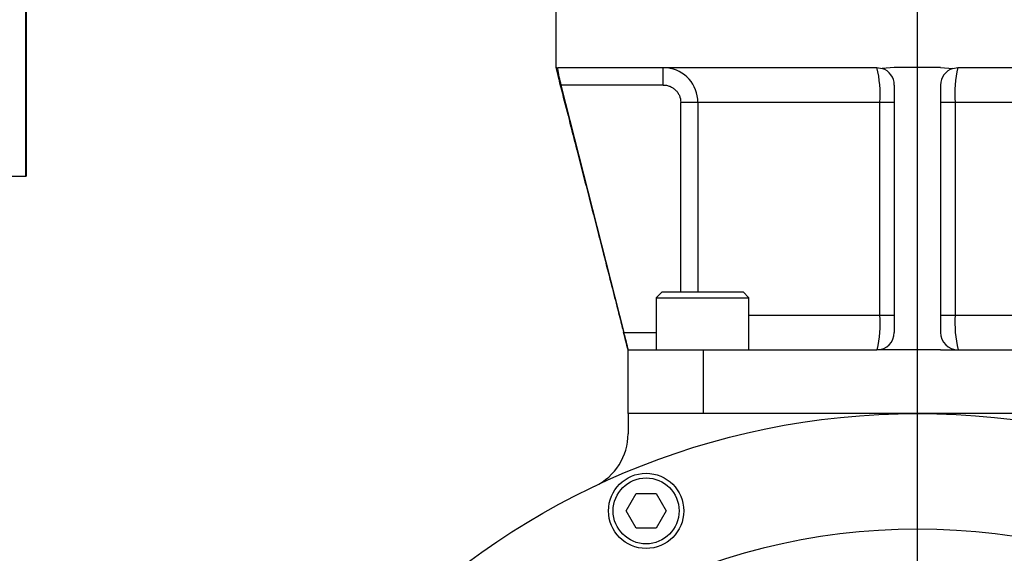
# Paper-space layout 'Sheet1' of a CAD drawing. Units: millimetres. Extents: x 0 to 2970, y 0 to 2100.
# Drawn here: x 1612 to 1782, y 784 to 876 of the extents above; entities that cross this region are included whole.
import ezdxf
from ezdxf.lldxf.tags import DXFTag

# ---------------------------------------------------------------- set-up
doc = ezdxf.new("R2010")
doc.units = ezdxf.units.MM
doc.header["$LTSCALE"] = 5
for name, color, linetype in [('center line', 7, 'Continuous'), ('tangent', 7, 'Continuous'), ('TSH-1', 7, 'Continuous'), ('visible', 7, 'Continuous')]:
    doc.layers.add(name, color=color, linetype=linetype)
tags = doc.linetypes.add('CENTER2', pattern=[28.575, 19.05, -3.175, 3.175, -3.175]).pattern_tags.tags
tags[10:11] = [DXFTag(74, 4), DXFTag(75, 0), DXFTag(340, '0'), DXFTag(46, 0.0), DXFTag(50, 0.0), DXFTag(44, 0.0), DXFTag(45, 0.0)]
tags[8:9] = [DXFTag(74, 4), DXFTag(75, 0), DXFTag(340, '0'), DXFTag(46, 0.0), DXFTag(50, 0.0), DXFTag(44, 0.0), DXFTag(45, 0.0)]
tags[6:7] = [DXFTag(74, 4), DXFTag(75, 0), DXFTag(340, '0'), DXFTag(46, 0.0), DXFTag(50, 0.0), DXFTag(44, 0.0), DXFTag(45, 0.0)]
tags[4:5] = [DXFTag(74, 4), DXFTag(75, 0), DXFTag(340, '0'), DXFTag(46, 0.0), DXFTag(50, 0.0), DXFTag(44, 0.0), DXFTag(45, 0.0)]

# ---------------------------------------------------------------- blocks, each defined once
blk = doc.blocks.new('SE4')
at = {"layer": 'center line', "color": 7, "linetype": 'CENTER2'}
for p, q in [((1766.92, 676.29), (1766.92, 1183.11)), ((1766.92, 686.04), (1766.92, 809.79))]:
    blk.add_line(p, q, dxfattribs=at)
at = {"layer": 'tangent', "color": 7, "linetype": 'Continuous'}
for p, q in [((1722.98, 864.81), (1722.98, 867.81)), ((1722.98, 864.81), (1705.31, 864.81)), ((1726.02, 829.04), (1726.02, 861.81)), ((1728.97, 861.81), (1726.02, 861.81)), ((1728.97, 861.81), (1728.97, 829.04)), ((1760.43, 861.81), (1728.97, 861.81)), ((1760.43, 825.04), (1760.43, 861.81)), ((1762.92, 861.81), (1760.43, 861.81)), ((1773.42, 861.81), (1770.92, 861.81)), ((1773.42, 861.81), (1773.42, 825.04)), ((1804.87, 861.81), (1773.42, 861.81)), ((1737.8, 825.04), (1760.43, 825.04)), ((1760.43, 825.04), (1762.92, 825.04)), ((1770.92, 825.04), (1773.42, 825.04)), ((1773.42, 825.04), (1796.05, 825.04)), ((1716.16, 822.04), (1721.8, 822.04)), ((1729.92, 819.04), (1729.92, 808.04))]:
    blk.add_line(p, q, dxfattribs=at)
for centre, radius, start, end in [((1722.98, 861.82), 6, 359.9775, 83.5905), ((1739.88, 863.1), 20.59, 356.4145, 13.2271), ((1791.45, 863.31), 18.1, 165.6027, 184.7558), ((1742.4, 823.54), 18.1, 345.6027, 4.7558), ((1793.97, 823.75), 20.59, 176.4145, 193.2271), ((1766.92, 678.04), 110, 61.731, 118.269)]:
    blk.add_arc(centre, radius, start, end, dxfattribs=at)
blk.add_open_spline([(1722.98, 864.81), (1723.18, 864.81), (1723.37, 864.79), (1723.76, 864.72), (1723.95, 864.66), (1724.32, 864.51), (1724.49, 864.42), (1724.82, 864.21), (1724.98, 864.08), (1725.26, 863.8), (1725.39, 863.65), (1725.61, 863.33), (1725.71, 863.15), (1725.94, 862.61), (1726.02, 862.21), (1726.02, 861.81)], degree=3, knots=[0, 0, 0, 0, 0.125, 0.125, 0.25, 0.25, 0.375, 0.375, 0.5, 0.5, 0.625, 0.625, 0.75, 0.75, 1, 1, 1, 1], dxfattribs=at)
at = {"layer": 'visible', "color": 7, "linetype": 'Continuous'}
for p, q in [((1612.87, 849.06), (1612.87, 879.06)), ((1612.91, 879.06), (1612.91, 849.06)), ((1704.42, 878.06), (1704.42, 867.81)), ((1704.55, 867.81), (1704.72, 867.67)), ((1704.72, 867.67), (1704.82, 867.81)), ((1704.82, 867.81), (1759.92, 867.81)), ((1759.92, 867.81), (1760.83, 867.67)), ((1762.92, 867.81), (1760.83, 867.67)), ((1770.92, 867.81), (1762.92, 867.81)), ((1770.92, 867.81), (1773.02, 867.67)), ((1773.02, 867.67), (1773.92, 867.81)), ((1773.92, 867.81), (1829.03, 867.81)), ((1705.31, 864.81), (1716.16, 822.04)), ((1762.92, 864.81), (1762.92, 822.04)), ((1770.92, 864.81), (1770.92, 822.04)), ((1598.36, 849.06), (1612.87, 849.06)), ((1612.87, 849.06), (1612.91, 849.06)), ((1722.8, 829.04), (1721.8, 828.04)), ((1722.8, 829.04), (1736.8, 829.04)), ((1737.8, 828.04), (1736.8, 829.04)), ((1721.8, 828.04), (1737.8, 828.04)), ((1721.8, 828.04), (1721.8, 819.04)), ((1737.8, 819.04), (1737.8, 828.04)), ((1716.92, 808.04), (1716.92, 819.04)), ((1716.92, 819.04), (1729.92, 819.04)), ((1729.92, 819.04), (1759.92, 819.04)), ((1762.92, 819.04), (1759.92, 819.04)), ((1770.92, 819.04), (1762.92, 819.04)), ((1770.92, 819.04), (1773.92, 819.04)), ((1773.92, 819.04), (1803.92, 819.04)), ((1716.92, 808.04), (1716.92, 804.53)), ((1816.92, 808.04), (1716.92, 808.04)), ((1716.58, 791.21), (1718.31, 794.21)), ((1718.31, 794.21), (1721.78, 794.21)), ((1721.78, 794.21), (1723.51, 791.21)), ((1718.31, 788.21), (1716.58, 791.21)), ((1723.51, 791.21), (1721.78, 788.21)), ((1721.78, 788.21), (1718.31, 788.21))]:
    blk.add_line(p, q, dxfattribs=at)
for centre, radius in [((1766.92, 678.04), 130), ((1720.04, 791.21), 6.5), ((1720.04, 791.21), 5.7)]:
    blk.add_circle(centre, radius, dxfattribs=at)
for centre, radius, start, end in [((1726.91, 870.77), 22.4, 187.9514, 195.4241), ((1759.92, 864.81), 3, 0, 72.3804), ((1773.92, 864.81), 3, 107.6196, 180), ((885.36, 609.71), 857.5, 14.1296, 14.3364), ((1759.92, 822.04), 3, 270, 0), ((1773.92, 822.04), 3, 180, 269.9999), ((1706.92, 804.53), 10, 295.3769, 0)]:
    blk.add_arc(centre, radius, start, end, dxfattribs=at)
blk.add_open_spline([(1704.42, 867.81), (1704.9, 865.95), (1705.71, 862.79), (1707.07, 857.5), (1708.43, 852.18), (1709.84, 846.67), (1711.27, 841.11), (1712.64, 835.77), (1713.87, 830.94), (1714.91, 826.9), (1715.72, 823.73), (1716.3, 821.45), (1716.72, 819.85), (1716.86, 819.28), (1716.92, 819.04)], degree=3, knots=[0, 0, 0, 0, 0.102958, 0.207538, 0.315362, 0.427887, 0.542634, 0.6532, 0.753043, 0.835837, 0.899337, 0.946281, 0.980101, 1, 1, 1, 1], dxfattribs=at)

psp = doc.layouts.new('Sheet1')

# ---------------------------------------------------------------- block references
at = {"layer": 'TSH-1'}
psp.add_blockref('SE4', (0, 0), dxfattribs=at)

doc.saveas('drawing.dxf')
